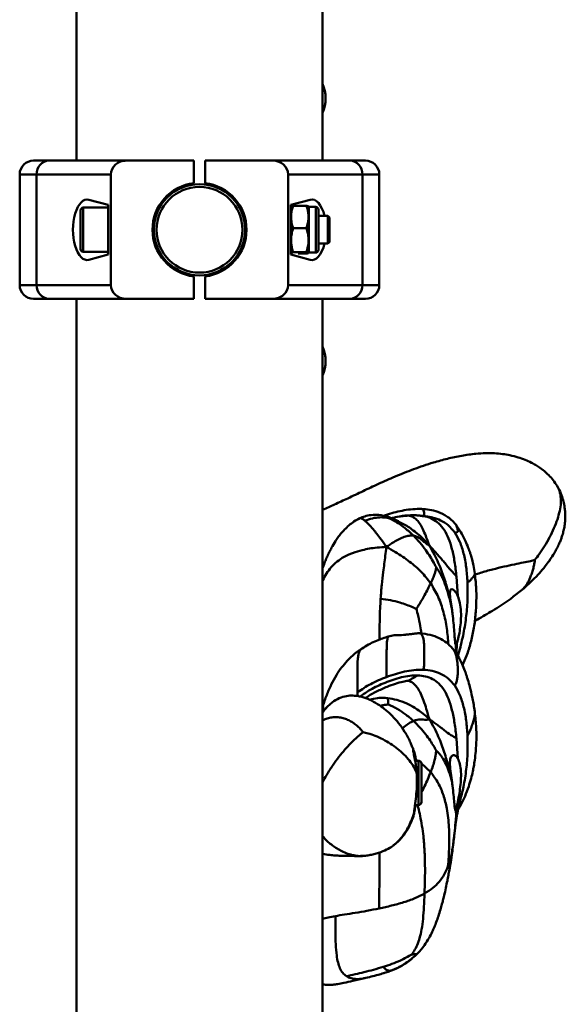
# Paper-space layout 'Лист1' of a CAD drawing. Units: millimetres. Extents: x -8708 to 13138, y -12648 to 4958.
# Drawn here: x 10440 to 10638, y 3297 to 3653 of the extents above; entities that cross this region are included whole.
import ezdxf

# ---------------------------------------------------------------- set-up
doc = ezdxf.new("R2010")
doc.units = ezdxf.units.MM

psp = doc.layouts.new('Лист1')

# ---------------------------------------------------------------- linework, layer by layer
at = {"color": 7, "linetype": 'Continuous', "lineweight": 50}
for p, q in [((10460.85, 4506.21), (10460.85, 3602.21)), ((10549.85, 3602.21), (10549.85, 4506.21)), ((10445.35, 3602.21), (10451, 3602.21)), ((10451, 3602.21), (10478.87, 3602.21)), ((10503.35, 3602.21), (10478.87, 3602.21)), ((10503.35, 3594.1), (10503.35, 3602.21)), ((10507.35, 3594.1), (10507.35, 3602.21)), ((10531.83, 3602.21), (10507.35, 3602.21)), ((10531.83, 3602.21), (10559.7, 3602.21)), ((10559.7, 3602.21), (10565.35, 3602.21)), ((10440.35, 3597.21), (10440.35, 3557.21)), ((10446.48, 3557.21), (10446.48, 3597.21)), ((10473.35, 3597.21), (10446.48, 3597.21)), ((10473.35, 3557.21), (10473.35, 3597.21)), ((10537.35, 3557.21), (10537.35, 3597.21)), ((10564.23, 3597.21), (10537.35, 3597.21)), ((10564.23, 3557.21), (10564.23, 3597.21)), ((10570.35, 3557.21), (10570.35, 3597.21)), ((10472.35, 3585.21), (10463.35, 3585.21)), ((10472.35, 3586.21), (10465.4, 3588.08)), ((10472.35, 3568.21), (10472.35, 3586.21)), ((10545.31, 3588.08), (10538.35, 3586.21)), ((10538.35, 3586.21), (10538.35, 3568.21)), ((10538.45, 3585.63), (10538.35, 3585.46)), ((10544.02, 3585.87), (10539.19, 3585.87)), ((10544.85, 3585.46), (10544.76, 3585.63)), ((10547.35, 3585.46), (10544.85, 3585.46)), ((10544.85, 3585.46), (10544.85, 3568.96)), ((10462.35, 3570.21), (10462.35, 3584.21)), ((10489.63, 3582.21), (10489.11, 3582.21)), ((10521.6, 3582.21), (10521.08, 3582.21)), ((10548.35, 3584.46), (10548.35, 3569.96)), ((10551.8, 3582.21), (10548.35, 3582.21)), ((10552.35, 3581.66), (10551.8, 3582.21)), ((10551.8, 3572.21), (10551.8, 3582.21)), ((10552.35, 3572.77), (10552.35, 3581.66)), ((10544.02, 3577.75), (10539.19, 3577.75)), ((10489.11, 3572.21), (10489.63, 3572.21)), ((10521.08, 3572.21), (10521.6, 3572.21)), ((10548.35, 3572.21), (10551.8, 3572.21)), ((10551.8, 3572.21), (10552.35, 3572.77)), ((10463.35, 3569.21), (10472.35, 3569.21)), ((10465.4, 3566.35), (10472.35, 3568.21)), ((10538.35, 3568.96), (10538.45, 3568.8)), ((10538.35, 3568.21), (10545.31, 3566.35)), ((10544.02, 3569.09), (10539.19, 3569.09)), ((10544.02, 3568.56), (10540.96, 3568.56)), ((10544.76, 3568.8), (10544.85, 3568.96)), ((10544.85, 3568.96), (10547.35, 3568.96)), ((10503.35, 3552.21), (10503.35, 3560.33)), ((10507.35, 3552.21), (10507.35, 3560.33)), ((10446.48, 3557.21), (10473.35, 3557.21)), ((10537.35, 3557.21), (10564.23, 3557.21)), ((10451, 3552.21), (10445.35, 3552.21)), ((10478.87, 3552.21), (10451, 3552.21)), ((10460.85, 3552.21), (10460.85, 2648.21)), ((10503.35, 3552.21), (10478.87, 3552.21)), ((10531.83, 3552.21), (10507.35, 3552.21)), ((10559.7, 3552.21), (10531.83, 3552.21)), ((10549.85, 2648.21), (10549.85, 3552.21)), ((10565.35, 3552.21), (10559.7, 3552.21)), ((10563.29, 3472.84), (10563.19, 3472.79)), ((10573.32, 3474.24), (10571.91, 3473.72)), ((10574.98, 3472.98), (10574.72, 3472.92)), ((10577.21, 3471.76), (10577.42, 3471.65)), ((10583.38, 3473.98), (10583.23, 3473.97)), ((10584.3, 3473.91), (10585.89, 3473.68)), ((10598.74, 3444.68), (10598.25, 3451.86)), ((10604.82, 3452.97), (10604.84, 3452.9)), ((10618.59, 3444.48), (10622.11, 3447.14)), ((10596.66, 3439.65), (10595.81, 3443.62)), ((10551.19, 3404.35), (10549.85, 3402.67)), ((10549.88, 3404.87), (10549.9, 3404.93)), ((10604.75, 3403.72), (10604.75, 3403.65)), ((10598.74, 3385.98), (10598.25, 3393.31)), ((10584.54, 3385.21), (10583.3, 3385.21)), ((10585.54, 3384.21), (10585.54, 3370.21)), ((10596.66, 3377.41), (10595.81, 3380.51)), ((10583.27, 3369.21), (10584.54, 3369.21)), ((10582.72, 3365.22), (10582.73, 3365.27)), ((10597.78, 3361.81), (10597.86, 3362.39)), ((10564.16, 3350.79), (10564.3, 3350.8))]:
    psp.add_line(p, q, dxfattribs=at)
at = {"color": 8, "linetype": 'Continuous', "lineweight": 50}
for p, q in [((10446.48, 3597.21), (10440.35, 3597.21)), ((10570.35, 3597.21), (10564.23, 3597.21)), ((10463.35, 3585.21), (10463.35, 3569.21)), ((10547.35, 3568.96), (10547.35, 3585.46)), ((10440.35, 3557.21), (10446.48, 3557.21)), ((10564.23, 3557.21), (10570.35, 3557.21)), ((10583.29, 3473.97), (10583.39, 3473.96)), ((10573.59, 3430.09), (10574.7, 3430.36)), ((10598.72, 3423.16), (10599.23, 3424.71)), ((10584.24, 3385.21), (10583.59, 3385.66)), ((10584.54, 3369.21), (10584.54, 3385.21)), ((10588.92, 3381.06), (10585.52, 3384.31)), ((10574.05, 3309.08), (10574.98, 3309.44)), ((10574.98, 3309.44), (10576.67, 3310.18))]:
    psp.add_line(p, q, dxfattribs=at)
at = {"color": 7, "linetype": 'Continuous', "lineweight": 50}
for radius in [16.5, 15.5]:
    psp.add_circle((10505.35, 3577.21), radius, dxfattribs=at)
for centre, radius, start, end in [((10537.57, 3624.71), 13.36, 336.8062, 23.1938), ((10445.35, 3597.21), 5, 90, 180), ((10451.25, 3597.44), 4.78, 92.9696, 182.6896), ((10559.45, 3597.44), 4.78, 357.3104, 87.0304), ((10565.35, 3597.21), 5, 0, 90), ((10505.35, 3577.21), 17, 96.7563, 263.2437), ((10505.35, 3577.21), 17, 276.7563, 83.2437), ((10463.35, 3584.21), 1, 90, 180), ((10547.35, 3584.46), 1, 0, 90), ((10463.35, 3570.21), 1, 180, 270), ((10547.35, 3569.96), 1, 270, 360), ((10445.35, 3557.21), 5, 180, 270), ((10451.25, 3556.99), 4.78, 177.3104, 267.0304), ((10559.45, 3556.99), 4.78, 272.9696, 2.6896), ((10565.35, 3557.21), 5, 270, 0), ((10537.57, 3529.71), 13.36, 336.8062, 23.1938), ((10584.54, 3384.21), 1, 360, 90), ((10584.54, 3370.21), 1, 270, 0)]:
    psp.add_arc(centre, radius, start, end, dxfattribs=at)
for centre, major_axis, ratio, start_param, end_param in [((10478.87, 3597.21), (5.52, 0), 0.905804, 1.570796, 3.141593), ((10531.83, 3597.21), (5.52, 0), 0.905804, 0, 1.570796), ((10464.75, 3577.21), (0, 10.95), 0.471476, 6.157519, 9.550444), ((10545.95, 3577.21), (0, 10.95), 0.471476, 5.186625, 6.408851), ((10545.95, 3577.21), (0, 10.95), 0.471476, 3.015927, 4.238153), ((10478.87, 3557.21), (-5.52, 0), 0.905804, 0, 1.570796), ((10531.83, 3557.21), (-5.52, 0), 0.905804, 1.570796, 3.141593)]:
    psp.add_ellipse(centre, major_axis=major_axis, ratio=ratio, start_param=start_param, end_param=end_param, dxfattribs=at)
for points, knots in [([(10539.19, 3577.75), (10539.09, 3578.07), (10538.87, 3578.71), (10538.64, 3579.71), (10538.5, 3580.57), (10538.45, 3581.27), (10538.44, 3581.79), (10538.45, 3582.32), (10538.49, 3582.93), (10538.59, 3583.61), (10538.74, 3584.37), (10538.94, 3585.12), (10539.11, 3585.62), (10539.19, 3585.87)], [0, 0, 0, 0, 0.119405, 0.244421, 0.370045, 0.433964, 0.497999, 0.562391, 0.626903, 0.719548, 0.812485, 0.906151, 1, 1, 1, 1]), ([(10539.19, 3585.87), (10539.08, 3585.85), (10538.87, 3585.81), (10538.62, 3585.73), (10538.47, 3585.68), (10538.46, 3585.64), (10538.46, 3585.63)], [0, 0, 0, 0, 0.291541, 0.511867, 0.881907, 1, 1, 1, 1]), ([(10544.02, 3585.87), (10544.1, 3585.62), (10544.26, 3585.13), (10544.46, 3584.38), (10544.62, 3583.62), (10544.71, 3582.94), (10544.76, 3582.34), (10544.77, 3581.83), (10544.76, 3581.31), (10544.72, 3580.79), (10544.66, 3580.27), (10544.53, 3579.57), (10544.34, 3578.72), (10544.12, 3578.07), (10544.02, 3577.75)], [0, 0, 0, 0, 0.0927716, 0.1857029, 0.2792554, 0.3730885, 0.4354184, 0.4978557, 0.5606243, 0.6235045, 0.6875503, 0.7516979, 0.8805977, 1, 1, 1, 1]), ([(10544.76, 3585.63), (10544.74, 3585.65), (10544.71, 3585.69), (10544.55, 3585.75), (10544.32, 3585.81), (10544.12, 3585.85), (10544.02, 3585.87)], [0, 0, 0, 0, 0.22703, 0.482062, 0.7406, 1, 1, 1, 1]), ([(10539.19, 3569.09), (10539.08, 3569.47), (10538.81, 3570.34), (10538.54, 3571.67), (10538.44, 3572.85), (10538.44, 3573.86), (10538.5, 3574.74), (10538.66, 3575.75), (10538.88, 3576.75), (10539.09, 3577.42), (10539.19, 3577.75)], [0, 0, 0, 0, 0.132032, 0.307308, 0.462996, 0.53499, 0.649878, 0.765397, 0.882503, 1, 1, 1, 1]), ([(10544.02, 3577.75), (10544.11, 3577.45), (10544.29, 3576.85), (10544.51, 3575.92), (10544.73, 3574.68), (10544.8, 3573.4), (10544.71, 3572.1), (10544.55, 3571.09), (10544.32, 3570.09), (10544.12, 3569.43), (10544.02, 3569.09)], [0, 0, 0, 0, 0.1062102, 0.2126694, 0.323041, 0.5349647, 0.6498588, 0.7653838, 0.8824968, 1, 1, 1, 1]), ([(10538.87, 3568.63), (10538.87, 3568.63), (10538.78, 3568.65), (10538.63, 3568.69), (10538.45, 3568.77), (10538.43, 3568.84), (10538.5, 3568.91), (10538.66, 3568.97), (10538.88, 3569.03), (10539.09, 3569.07), (10539.19, 3569.09)], [0, 0, 0, 0, 0.000542, 0.115437, 0.308404, 0.464551, 0.596842, 0.729859, 0.864705, 1, 1, 1, 1]), ([(10544.02, 3569.09), (10544.19, 3569.06), (10544.47, 3569), (10544.67, 3568.92), (10544.76, 3568.87), (10544.78, 3568.81), (10544.71, 3568.75), (10544.55, 3568.68), (10544.32, 3568.62), (10544.12, 3568.58), (10544.02, 3568.56)], [0, 0, 0, 0, 0.21259, 0.322954, 0.428716, 0.534995, 0.649882, 0.765399, 0.882505, 1, 1, 1, 1]), ([(10634.62, 3484.57), (10634.17, 3485.27), (10633.36, 3486.55), (10631.75, 3488.38), (10630.09, 3489.9), (10628.44, 3491.15), (10626.87, 3492.15), (10625.11, 3493.11), (10623.04, 3494.05), (10620.44, 3494.96), (10617.71, 3495.66), (10614.86, 3496.15), (10611.93, 3496.41), (10608.69, 3496.45), (10604.7, 3496.2), (10600.06, 3495.56), (10594.95, 3494.47), (10589.11, 3492.86), (10582.78, 3490.71), (10576.19, 3488.07), (10570.14, 3485.38), (10564.48, 3482.72), (10559.26, 3480.21), (10555.12, 3478.3), (10552.03, 3476.93), (10550.6, 3476.3), (10549.85, 3475.97)], [0, 0, 0, 0, 0.045051, 0.082231, 0.112976, 0.138549, 0.159965, 0.177907, 0.205693, 0.234089, 0.266321, 0.293177, 0.322501, 0.354566, 0.389698, 0.441029, 0.493757, 0.546728, 0.625009, 0.699701, 0.768612, 0.833479, 0.897223, 0.952017, 0.975052, 1, 1, 1, 1]), ([(10622.11, 3447.14), (10623.26, 3448.16), (10625.4, 3450.05), (10628.1, 3452.89), (10630.18, 3455.34), (10631.83, 3457.54), (10633.07, 3459.4), (10633.98, 3460.94), (10634.73, 3462.33), (10635.38, 3463.68), (10635.95, 3465.08), (10636.45, 3466.49), (10636.9, 3468.01), (10637.28, 3469.8), (10637.52, 3471.6), (10637.6, 3473.32), (10637.56, 3474.76), (10637.44, 3476.1), (10637.23, 3477.58), (10636.79, 3479.53), (10636.03, 3481.89), (10635.1, 3483.66), (10634.61, 3484.58)], [0, 0, 0, 0, 0.082194, 0.151847, 0.209618, 0.256266, 0.302417, 0.333995, 0.361383, 0.396887, 0.42615, 0.457301, 0.504293, 0.553177, 0.609186, 0.659061, 0.701211, 0.736139, 0.782451, 0.844028, 0.918057, 1, 1, 1, 1]), ([(10585.74, 3476.26), (10584.64, 3476.26), (10582.42, 3476.26), (10579.4, 3475.82), (10576.34, 3475.17), (10574.32, 3474.55), (10573.32, 3474.24)], [0, 0, 0, 0, 0.257428, 0.515524, 0.759434, 1, 1, 1, 1]), ([(10597.91, 3470.75), (10597.41, 3471.3), (10596.46, 3472.35), (10594.35, 3473.94), (10591.7, 3475.24), (10588.6, 3476.04), (10586.63, 3476.19), (10585.71, 3476.26)], [0, 0, 0, 0, 0.162601, 0.310178, 0.572849, 0.802241, 1, 1, 1, 1]), ([(10563.26, 3472.87), (10562.57, 3472.51), (10561.26, 3471.83), (10559.41, 3470.4), (10557.82, 3468.9), (10556.48, 3467.38), (10555.37, 3465.92), (10554.21, 3464.21), (10553.2, 3462.49), (10552.24, 3460.62), (10551.5, 3459.03), (10550.84, 3457.47), (10550.28, 3456.05), (10549.98, 3455.19), (10549.85, 3454.81)], [0, 0, 0, 0, 0.093207, 0.175805, 0.251583, 0.323459, 0.39285, 0.459397, 0.574567, 0.658201, 0.742517, 0.832578, 0.927249, 1, 1, 1, 1]), ([(10573.5, 3473.39), (10572.39, 3473.67), (10570.36, 3474.19), (10567.56, 3474.15), (10565.21, 3473.7), (10563.8, 3473.1), (10563.17, 3472.83)], [0, 0, 0, 0, 0.322998, 0.593613, 0.816907, 1, 1, 1, 1]), ([(10565.08, 3472.02), (10566.02, 3472.33), (10567.91, 3472.96), (10570.04, 3473.22), (10571.65, 3473.24), (10572.68, 3473.16), (10573.3, 3473.05), (10573.56, 3473)], [0, 0, 0, 0, 0.301903, 0.606984, 0.759568, 0.89942, 1, 1, 1, 1]), ([(10572.92, 3462.51), (10572.27, 3463.44), (10571.11, 3465.1), (10569.52, 3467.22), (10567.99, 3469.09), (10566.45, 3470.8), (10565.52, 3471.63), (10565.08, 3472.02)], [0, 0, 0, 0, 0.236383, 0.419649, 0.584972, 0.804397, 1, 1, 1, 1]), ([(10577.23, 3471.79), (10576.58, 3472.11), (10575.34, 3472.72), (10574.09, 3473.18), (10573.5, 3473.39)], [0, 0, 0, 0, 0.523371, 1, 1, 1, 1]), ([(10582.69, 3466.6), (10581.72, 3467.52), (10579.9, 3469.23), (10577.43, 3470.97), (10575.6, 3472.05), (10574.5, 3472.61), (10573.83, 3472.89), (10573.56, 3473)], [0, 0, 0, 0, 0.35818, 0.668827, 0.806574, 0.922853, 1, 1, 1, 1]), ([(10581.33, 3473.9), (10580.57, 3473.9), (10579.2, 3473.9), (10578.03, 3473.61), (10577.5, 3473.48)], [0, 0, 0, 0, 0.548886, 1, 1, 1, 1]), ([(10580.84, 3473.83), (10581.13, 3473.88), (10581.8, 3473.98), (10582.67, 3474.01), (10583.12, 3473.98), (10583.29, 3473.97)], [0, 0, 0, 0, 0.3169314, 0.7444074, 1, 1, 1, 1]), ([(10588.45, 3463.01), (10588.09, 3463.99), (10587.45, 3465.74), (10586.44, 3468.29), (10585.43, 3470.32), (10584.33, 3471.91), (10583.14, 3473.01), (10581.96, 3473.64), (10581.16, 3473.78), (10580.84, 3473.83)], [0, 0, 0, 0, 0.240714, 0.430739, 0.592622, 0.728526, 0.84498, 0.937283, 1, 1, 1, 1]), ([(10585.93, 3473.74), (10585.5, 3473.79), (10584.65, 3473.9), (10583.8, 3473.95), (10583.38, 3473.98)], [0, 0, 0, 0, 0.5048877, 1, 1, 1, 1]), ([(10589.66, 3473.11), (10588.85, 3473.29), (10587.46, 3473.6), (10585.65, 3473.78), (10584.9, 3473.86)], [0, 0, 0, 0, 0.586927, 1, 1, 1, 1]), ([(10602.23, 3449.77), (10602.11, 3451.59), (10601.89, 3455.08), (10600.96, 3459.96), (10599.68, 3464.24), (10598.25, 3466.65), (10597.59, 3467.77)], [0, 0, 0, 0, 0.291041, 0.556158, 0.792666, 1, 1, 1, 1]), ([(10604.86, 3452.89), (10604.71, 3453.85), (10604.43, 3455.58), (10603.92, 3457.81), (10603.46, 3459.47), (10603.05, 3460.74), (10602.69, 3461.78), (10602.1, 3463.32), (10601.16, 3465.41), (10599.81, 3468.11), (10598.58, 3469.82), (10597.91, 3470.75)], [0, 0, 0, 0, 0.116747, 0.210056, 0.28141, 0.332496, 0.381182, 0.439062, 0.584784, 0.773375, 1, 1, 1, 1]), ([(10572.92, 3462.51), (10573.82, 3463.12), (10575.44, 3464.23), (10577.56, 3465.4), (10579.41, 3466.19), (10581.14, 3466.67), (10582.18, 3466.62), (10582.69, 3466.6)], [0, 0, 0, 0, 0.237189, 0.428911, 0.608048, 0.808161, 1, 1, 1, 1]), ([(10590.88, 3455.17), (10590.6, 3455.72), (10589.93, 3457.03), (10588.68, 3459.1), (10587.02, 3461.55), (10585.04, 3464.11), (10583.47, 3465.77), (10582.69, 3466.6)], [0, 0, 0, 0, 0.130212, 0.3135103, 0.51421, 0.7591815, 1, 1, 1, 1]), ([(10588.45, 3463.01), (10588.05, 3463.25), (10587.31, 3463.68), (10586.28, 3464.64), (10585.24, 3465.5), (10584.09, 3466.26), (10583.16, 3466.49), (10582.69, 3466.6)], [0, 0, 0, 0, 0.228617, 0.417001, 0.595154, 0.798147, 1, 1, 1, 1]), ([(10570.82, 3443.81), (10570.89, 3444.67), (10571, 3446.34), (10571.31, 3449.61), (10571.71, 3453.03), (10572.16, 3456.47), (10572.55, 3459.51), (10572.79, 3461.45), (10572.92, 3462.51)], [0, 0, 0, 0, 0.123838, 0.24276, 0.474961, 0.63425, 0.800669, 1, 1, 1, 1]), ([(10588.92, 3449.37), (10587.83, 3450.78), (10585.65, 3453.6), (10582.06, 3456.68), (10578.85, 3459), (10576.06, 3460.77), (10574.01, 3461.91), (10572.92, 3462.51)], [0, 0, 0, 0, 0.2717759, 0.5419459, 0.6859829, 0.83239, 1, 1, 1, 1]), ([(10595.81, 3443.62), (10595.44, 3445.26), (10594.69, 3448.67), (10593.2, 3453.1), (10591.69, 3456.81), (10590.26, 3459.89), (10589.08, 3461.92), (10588.45, 3463.01)], [0, 0, 0, 0, 0.2486613, 0.5178541, 0.6671804, 0.8215621, 1, 1, 1, 1]), ([(10598.25, 3451.86), (10597.6, 3452.57), (10596.19, 3454.1), (10594.28, 3456.42), (10592.66, 3458.33), (10591.43, 3459.74), (10590.03, 3461.32), (10589, 3462.42), (10588.45, 3463.01)], [0, 0, 0, 0, 0.227201, 0.486894, 0.599496, 0.717125, 0.847393, 1, 1, 1, 1]), ([(10590.88, 3455.17), (10590.87, 3454.99), (10590.84, 3454.54), (10590.66, 3453.73), (10590.31, 3452.6), (10589.76, 3451.18), (10589.2, 3449.98), (10588.92, 3449.37)], [0, 0, 0, 0, 0.118437, 0.2901004, 0.4851411, 0.7355653, 1, 1, 1, 1]), ([(10595.81, 3443.62), (10595.45, 3444.94), (10594.77, 3447.47), (10593.67, 3450.29), (10592.74, 3452.23), (10592.07, 3453.44), (10591.45, 3454.4), (10591.05, 3454.95), (10590.88, 3455.17)], [0, 0, 0, 0, 0.309314, 0.588886, 0.714829, 0.829966, 0.92937, 1, 1, 1, 1]), ([(10599.23, 3424.71), (10599.78, 3426.87), (10600.88, 3431.14), (10601.82, 3437.56), (10602.34, 3443.76), (10602.26, 3447.8), (10602.23, 3449.77)], [0, 0, 0, 0, 0.262989, 0.519219, 0.765989, 1, 1, 1, 1]), ([(10600.44, 3419.76), (10600.95, 3420.89), (10602.1, 3423.47), (10603.42, 3427.82), (10604.5, 3432.7), (10605.18, 3437.77), (10605.48, 3442.91), (10605.42, 3448), (10605.04, 3451.33), (10604.85, 3452.97)], [0, 0, 0, 0, 0.114106, 0.258391, 0.405282, 0.554833, 0.705454, 0.854723, 1, 1, 1, 1]), ([(10583.76, 3440.11), (10584.03, 3440.55), (10584.69, 3441.6), (10585.69, 3443.27), (10586.8, 3445.26), (10587.93, 3447.35), (10588.59, 3448.69), (10588.92, 3449.37)], [0, 0, 0, 0, 0.129117, 0.309684, 0.507931, 0.752974, 1, 1, 1, 1]), ([(10596.66, 3439.65), (10596.5, 3440.71), (10596.19, 3442.85), (10595.81, 3445.32), (10595.88, 3446.86), (10596.47, 3447.37), (10597.41, 3446.92), (10598.23, 3445.83), (10598.65, 3444.89), (10598.74, 3444.68)], [0, 0, 0, 0, 0.162763, 0.325648, 0.483604, 0.630184, 0.781801, 0.950771, 1, 1, 1, 1]), ([(10583.76, 3440.11), (10583.3, 3440.33), (10582.18, 3440.86), (10580.18, 3441.65), (10577.55, 3442.51), (10574.45, 3443.31), (10572.03, 3443.64), (10570.82, 3443.81)], [0, 0, 0, 0, 0.128739, 0.309681, 0.508632, 0.753954, 1, 1, 1, 1]), ([(10598.74, 3444.68), (10599.02, 3443.89), (10599.57, 3442.31), (10599.92, 3439.15), (10599.87, 3435.88), (10599.53, 3432.75), (10599.1, 3430.45), (10598.74, 3428.92), (10598.56, 3428.34), (10598.47, 3428.06)], [0, 0, 0, 0, 0.164411, 0.329165, 0.487073, 0.645259, 0.809832, 0.904918, 1, 1, 1, 1]), ([(10618.67, 3444.37), (10618.66, 3444.36), (10618.2, 3444.01), (10616.76, 3442.99), (10614.33, 3441.35), (10610.53, 3439), (10607.29, 3437.12), (10605.16, 3435.89), (10604.83, 3435.7)], [0, 0, 0, 0, 0.003996, 0.127725, 0.339481, 0.556482, 0.931981, 1, 1, 1, 1]), ([(10598.03, 3427.21), (10597.96, 3427.32), (10597.82, 3427.54), (10597.63, 3429.27), (10597.42, 3431.82), (10597.18, 3434.99), (10596.91, 3437.71), (10596.71, 3439.23), (10596.66, 3439.65)], [0, 0, 0, 0, 0.185616, 0.371228, 0.556847, 0.742531, 0.928279, 1, 1, 1, 1]), ([(10572.6, 3429.81), (10571.89, 3429.57), (10570.4, 3429.08), (10568.12, 3428.1), (10565.79, 3426.9), (10564.37, 3425.93), (10563.64, 3425.43)], [0, 0, 0, 0, 0.222964, 0.469127, 0.729084, 1, 1, 1, 1]), ([(10572.6, 3429.8), (10572.68, 3429.83), (10573.01, 3429.94), (10573.34, 3430.03), (10573.59, 3430.09)], [0, 0, 0, 0, 0.251509, 1, 1, 1, 1]), ([(10572.91, 3415.48), (10572.95, 3415.96), (10573.02, 3416.91), (10572.99, 3418.3), (10573, 3419.9), (10573, 3421.74), (10573, 3423.66), (10573, 3425.21), (10573.03, 3426.77), (10573.11, 3428.16), (10573.26, 3429.22), (10573.43, 3429.89), (10573.54, 3430.03), (10573.59, 3430.09)], [0, 0, 0, 0, 0.1436484, 0.2875211, 0.4317734, 0.5777164, 0.644586, 0.7121368, 0.7788808, 0.8432583, 0.9037792, 0.9585504, 1, 1, 1, 1]), ([(10574.65, 3430.37), (10574.32, 3430.29), (10573.85, 3430.17), (10573.32, 3430.02), (10573.16, 3429.97)], [0, 0, 0, 0, 0.6996053, 1, 1, 1, 1]), ([(10585.02, 3431.32), (10584.54, 3431.3), (10583.65, 3431.26), (10582.04, 3431.04), (10580.48, 3430.84), (10579.02, 3430.69), (10577.74, 3430.63), (10576.64, 3430.62), (10575.7, 3430.6), (10575.01, 3430.45), (10574.65, 3430.37)], [0, 0, 0, 0, 0.1390561, 0.2589358, 0.3673964, 0.4725653, 0.583223, 0.7061495, 0.8449293, 1, 1, 1, 1]), ([(10596.84, 3425.83), (10596.14, 3426.56), (10594.71, 3428.03), (10591.91, 3429.69), (10588.66, 3430.88), (10586.27, 3431.17), (10585.02, 3431.32)], [0, 0, 0, 0, 0.230455, 0.466279, 0.720208, 1, 1, 1, 1]), ([(10564.07, 3425.81), (10563.53, 3425.44), (10562.35, 3424.63), (10560.55, 3423.12), (10558.6, 3421.22), (10556.57, 3418.82), (10554.62, 3415.91), (10552.85, 3412.55), (10551.23, 3408.82), (10550.35, 3406.25), (10549.89, 3404.92)], [0, 0, 0, 0, 0.063744, 0.138061, 0.225254, 0.329487, 0.45815, 0.616897, 0.801447, 1, 1, 1, 1]), ([(10604.75, 3403.71), (10604.5, 3405.25), (10604.03, 3408.03), (10603.18, 3411.57), (10602.49, 3414.05), (10601.88, 3415.99), (10601.23, 3417.88), (10600.25, 3420.3), (10598.88, 3423.13), (10597.55, 3424.9), (10596.84, 3425.83)], [0, 0, 0, 0, 0.1970929, 0.355256, 0.4692464, 0.5255861, 0.6093082, 0.7202898, 0.8527127, 1, 1, 1, 1]), ([(10598.47, 3428.06), (10598.33, 3427.69), (10598.16, 3427.25), (10598.05, 3427.22), (10598.03, 3427.21)], [0, 0, 0, 0, 0.812564, 1, 1, 1, 1]), ([(10586.23, 3418.1), (10585.1, 3418.09), (10582.82, 3418.06), (10578.32, 3417.29), (10575.07, 3416.2), (10572.91, 3415.48)], [0, 0, 0, 0, 0.2475169, 0.5003634, 1, 1, 1, 1]), ([(10597.59, 3412.4), (10596.85, 3413.31), (10595.44, 3415.05), (10592.58, 3416.8), (10589.48, 3417.85), (10587.32, 3418.01), (10586.23, 3418.1)], [0, 0, 0, 0, 0.262828, 0.508366, 0.751347, 1, 1, 1, 1]), ([(10572.91, 3415.48), (10570.98, 3414.7), (10567.31, 3413.23), (10564.02, 3411), (10562.45, 3409.94)], [0, 0, 0, 0, 0.5240856, 1, 1, 1, 1]), ([(10580.84, 3414.14), (10581.13, 3414.31), (10581.81, 3414.71), (10583.05, 3415.36), (10583.82, 3415.8), (10584.3, 3416.07)], [0, 0, 0, 0, 0.213385, 0.501199, 1, 1, 1, 1]), ([(10588.45, 3400.22), (10588.09, 3401.46), (10587.45, 3403.68), (10586.44, 3406.83), (10585.43, 3409.35), (10584.33, 3411.37), (10583.14, 3412.83), (10581.96, 3413.74), (10581.16, 3414.03), (10580.84, 3414.14)], [0, 0, 0, 0, 0.240714, 0.430739, 0.592622, 0.728526, 0.84498, 0.937283, 1, 1, 1, 1]), ([(10584.3, 3416.07), (10585.23, 3416), (10587.05, 3415.85), (10589.66, 3414.86), (10592, 3413.18), (10593.97, 3410.68), (10595.52, 3407.39), (10596.73, 3403.35), (10597.67, 3398.58), (10598.05, 3395.14), (10598.25, 3393.31)], [0, 0, 0, 0, 0.094293, 0.185722, 0.279839, 0.384047, 0.5057, 0.648433, 0.813229, 1, 1, 1, 1]), ([(10602.23, 3394.25), (10602.11, 3396.08), (10601.89, 3399.59), (10600.96, 3404.52), (10599.68, 3408.85), (10598.25, 3411.27), (10597.59, 3412.4)], [0, 0, 0, 0, 0.291041, 0.556158, 0.792666, 1, 1, 1, 1]), ([(10582.95, 3388.3), (10582.81, 3388.7), (10582.52, 3389.57), (10582.01, 3390.85), (10581.05, 3393.02), (10579.55, 3395.76), (10577.38, 3398.85), (10575.15, 3401.39), (10572.8, 3403.55), (10570.43, 3405.34), (10567.77, 3406.92), (10565.27, 3407.96), (10563.28, 3408.5), (10561.34, 3408.8), (10559.05, 3408.78), (10556.41, 3408.17), (10554.21, 3406.99), (10552.46, 3405.64), (10551.63, 3404.8), (10551.19, 3404.35)], [0, 0, 0, 0, 0.026929, 0.057836, 0.091732, 0.191233, 0.290377, 0.386464, 0.475975, 0.557893, 0.644918, 0.71765, 0.75586, 0.794866, 0.835885, 0.880857, 0.933757, 0.964938, 1, 1, 1, 1]), ([(10573.56, 3405.56), (10573.55, 3405.8), (10573.52, 3406.38), (10573.5, 3407.16), (10573.43, 3407.59), (10573.38, 3407.87)], [0, 0, 0, 0, 0.210319, 0.496528, 1, 1, 1, 1]), ([(10573.38, 3407.87), (10574.5, 3407.68), (10576.86, 3407.29), (10579.77, 3406.16), (10582.21, 3404.94), (10584.17, 3403.76), (10586.31, 3402.24), (10587.69, 3400.94), (10588.45, 3400.22)], [0, 0, 0, 0, 0.1988167, 0.4208638, 0.5431208, 0.6741162, 0.8191462, 1, 1, 1, 1]), ([(10551.21, 3404.34), (10550.95, 3404.07), (10550.45, 3403.55), (10550.04, 3402.98), (10549.85, 3402.71)], [0, 0, 0, 0, 0.529559, 1, 1, 1, 1]), ([(10582.69, 3399.6), (10581.72, 3400.46), (10579.9, 3402.05), (10577.43, 3403.67), (10575.6, 3404.67), (10574.5, 3405.19), (10573.83, 3405.45), (10573.56, 3405.56)], [0, 0, 0, 0, 0.35818, 0.668827, 0.806574, 0.922853, 1, 1, 1, 1]), ([(10598.85, 3367.61), (10598.91, 3367.7), (10599.09, 3368), (10600.02, 3369.61), (10601.31, 3372.23), (10602.62, 3375.66), (10603.53, 3378.67), (10604.11, 3381.12), (10604.54, 3383.33), (10604.92, 3385.75), (10605.27, 3388.97), (10605.48, 3393.13), (10605.41, 3398.16), (10604.99, 3401.75), (10604.76, 3403.68)], [0, 0, 0, 0, 0.008401, 0.02946, 0.145778, 0.247159, 0.331152, 0.404078, 0.452369, 0.514355, 0.600421, 0.710773, 0.844756, 1, 1, 1, 1]), ([(10588.45, 3400.22), (10588.05, 3400.13), (10587.31, 3399.97), (10586.28, 3400.1), (10585.24, 3400.15), (10584.09, 3400.1), (10583.16, 3399.77), (10582.69, 3399.6)], [0, 0, 0, 0, 0.228617, 0.417001, 0.595154, 0.798147, 1, 1, 1, 1]), ([(10595.81, 3380.51), (10595.44, 3382.23), (10594.69, 3385.8), (10593.2, 3390.29), (10591.69, 3394.04), (10590.26, 3397.12), (10589.08, 3399.14), (10588.45, 3400.22)], [0, 0, 0, 0, 0.248661, 0.517854, 0.66718, 0.821562, 1, 1, 1, 1]), ([(10598.25, 3393.31), (10597.6, 3393.68), (10596.19, 3394.47), (10594.28, 3395.94), (10592.66, 3397.17), (10591.43, 3398.09), (10590.03, 3399.12), (10589, 3399.83), (10588.45, 3400.22)], [0, 0, 0, 0, 0.227201, 0.486894, 0.599496, 0.717125, 0.847393, 1, 1, 1, 1]), ([(10590.88, 3388.94), (10590.6, 3389.45), (10589.93, 3390.67), (10588.68, 3392.61), (10587.02, 3394.89), (10585.04, 3397.28), (10583.47, 3398.83), (10582.69, 3399.6)], [0, 0, 0, 0, 0.130212, 0.31351, 0.51421, 0.759181, 1, 1, 1, 1]), ([(10564.45, 3395.54), (10565.08, 3395.4), (10566.62, 3395.06), (10569.08, 3394.19), (10571.82, 3392.93), (10574.54, 3391.33), (10577.1, 3389.47), (10579.44, 3387.39), (10581.35, 3385.2), (10582.87, 3382.98), (10583.51, 3381.62), (10583.84, 3380.93)], [0, 0, 0, 0, 0.051075, 0.12485, 0.213357, 0.314881, 0.428417, 0.552969, 0.697314, 0.848389, 1, 1, 1, 1]), ([(10582.57, 3389.18), (10582.56, 3389.19), (10582.51, 3389.22), (10582.56, 3388.83), (10582.84, 3387.59), (10583.31, 3385.35), (10583.66, 3383.04), (10583.78, 3381.64), (10583.84, 3380.93)], [0, 0, 0, 0, 0.050398, 0.18528, 0.440999, 0.702318, 0.848527, 1, 1, 1, 1]), ([(10583.66, 3385.21), (10583.64, 3385.4), (10583.45, 3386.62), (10583.1, 3387.85), (10582.77, 3388.84), (10582.67, 3389.05), (10582.61, 3389.15)], [0, 0, 0, 0, 0.081238, 0.536429, 0.76474, 1, 1, 1, 1]), ([(10590.88, 3388.94), (10590.87, 3388.66), (10590.84, 3387.99), (10590.66, 3386.82), (10590.31, 3385.25), (10589.76, 3383.34), (10589.2, 3381.84), (10588.92, 3381.06)], [0, 0, 0, 0, 0.118437, 0.2901, 0.485141, 0.735565, 1, 1, 1, 1]), ([(10595.81, 3380.51), (10595.45, 3381.52), (10594.77, 3383.46), (10593.67, 3385.54), (10592.74, 3386.92), (10592.07, 3387.76), (10591.45, 3388.43), (10591.05, 3388.79), (10590.88, 3388.94)], [0, 0, 0, 0, 0.309314, 0.588886, 0.714829, 0.829966, 0.92937, 1, 1, 1, 1]), ([(10596.66, 3377.41), (10596.5, 3378.53), (10596.19, 3380.78), (10595.81, 3383.73), (10595.88, 3385.89), (10596.47, 3387.09), (10597.41, 3387.35), (10598.23, 3386.79), (10598.65, 3386.13), (10598.74, 3385.98)], [0, 0, 0, 0, 0.162763, 0.325648, 0.483604, 0.630184, 0.781801, 0.950771, 1, 1, 1, 1]), ([(10598.74, 3385.98), (10599.02, 3385.38), (10599.57, 3384.17), (10599.92, 3381.34), (10599.87, 3378.18), (10599.53, 3374.92), (10599.1, 3372.31), (10598.74, 3370.41), (10598.56, 3369.6), (10598.47, 3369.19)], [0, 0, 0, 0, 0.164411, 0.329165, 0.487073, 0.645259, 0.809832, 0.904918, 1, 1, 1, 1]), ([(10583.84, 3380.93), (10583.89, 3379.64), (10584, 3377.07), (10583.75, 3373.1), (10583.41, 3370.19), (10583.14, 3368.24), (10582.96, 3367.01), (10582.83, 3366.08), (10582.74, 3365.41), (10582.73, 3365.29), (10582.72, 3365.22)], [0, 0, 0, 0, 0.176309, 0.352559, 0.530805, 0.620957, 0.713722, 0.803796, 0.896553, 1, 1, 1, 1]), ([(10595.17, 3346.97), (10595.35, 3349.38), (10595.73, 3354.29), (10595.63, 3361.2), (10594.97, 3367.38), (10593.65, 3372.68), (10591.86, 3377.14), (10589.88, 3379.78), (10588.92, 3381.06)], [0, 0, 0, 0, 0.191166, 0.38838, 0.582197, 0.727713, 0.866707, 1, 1, 1, 1]), ([(10597.89, 3367.34), (10597.87, 3367.31), (10597.77, 3367.16), (10597.63, 3368.08), (10597.42, 3370), (10597.18, 3372.82), (10596.91, 3375.43), (10596.71, 3376.98), (10596.66, 3377.41)], [0, 0, 0, 0, 0.069379, 0.281482, 0.493595, 0.705782, 0.918042, 1, 1, 1, 1]), ([(10582.81, 3365.61), (10582.82, 3365.65), (10582.86, 3365.84), (10583.08, 3367.08), (10583.3, 3368.65), (10583.38, 3369.21)], [0, 0, 0, 0, 0.154086, 0.692498, 1, 1, 1, 1]), ([(10598.47, 3369.19), (10598.33, 3368.6), (10598.16, 3367.87), (10598.05, 3367.53), (10598.03, 3367.47)], [0, 0, 0, 0, 0.812564, 1, 1, 1, 1]), ([(10598.05, 3363.86), (10598.14, 3364.77), (10598.3, 3366.54), (10598.42, 3368.32), (10598.47, 3369.19)], [0, 0, 0, 0, 0.51214, 1, 1, 1, 1]), ([(10598.42, 3365.51), (10598.62, 3366.52), (10599, 3368.42), (10599.41, 3370.04), (10599.6, 3370.81)], [0, 0, 0, 0, 0.526971, 1, 1, 1, 1]), ([(10582.72, 3365.22), (10582.22, 3363.92), (10581.23, 3361.39), (10579.12, 3358.07), (10577.11, 3355.8), (10575.74, 3354.87), (10575.36, 3354.61)], [0, 0, 0, 0, 0.315042, 0.614289, 0.893, 1, 1, 1, 1]), ([(10575.5, 3354.62), (10576.1, 3355.12), (10577.25, 3356.07), (10578.78, 3357.93), (10580.12, 3359.94), (10581.35, 3362.23), (10582.29, 3364.25), (10582.7, 3365.58), (10582.85, 3366.05)], [0, 0, 0, 0, 0.202525, 0.384735, 0.549307, 0.703964, 0.895108, 1, 1, 1, 1]), ([(10597.9, 3362.37), (10597.94, 3362.68), (10598.01, 3363.28), (10598.17, 3364.2), (10598.32, 3365), (10598.42, 3365.51)], [0, 0, 0, 0, 0.267722, 0.530764, 1, 1, 1, 1]), ([(10598.05, 3363.86), (10598.07, 3364.49), (10598.11, 3365.69), (10598.06, 3366.9), (10598.03, 3367.47)], [0, 0, 0, 0, 0.521044, 1, 1, 1, 1]), ([(10584.21, 3315.56), (10585.05, 3316.51), (10586.62, 3318.29), (10588.26, 3320.97), (10589.41, 3323.2), (10590.26, 3325.1), (10591.01, 3327.01), (10591.75, 3329.11), (10592.42, 3331.28), (10592.95, 3333.16), (10593.38, 3334.82), (10593.86, 3336.78), (10594.4, 3339.16), (10594.91, 3341.61), (10595.33, 3343.81), (10595.73, 3346.06), (10596.19, 3348.78), (10596.63, 3351.77), (10597.05, 3354.94), (10597.42, 3358.3), (10597.69, 3360.66), (10597.85, 3361.97)], [0, 0, 0, 0, 0.0764456, 0.1419072, 0.1932293, 0.234497, 0.2727821, 0.3205648, 0.3727294, 0.4134447, 0.4426366, 0.4797107, 0.5387181, 0.5935011, 0.6342831, 0.6761056, 0.730811, 0.7988753, 0.8531423, 0.9181273, 1, 1, 1, 1]), ([(10598.05, 3363.86), (10597.9, 3362.52), (10597.64, 3360.14), (10597.29, 3356.82), (10596.86, 3353.62), (10596.28, 3350.32), (10595.53, 3348.05), (10595.17, 3346.97)], [0, 0, 0, 0, 0.236173, 0.417258, 0.580605, 0.799703, 1, 1, 1, 1]), ([(10564.19, 3350.76), (10564.69, 3350.8), (10565.59, 3350.87), (10567.47, 3351.2), (10569.23, 3351.65), (10571.34, 3352.33), (10573.69, 3353.38), (10574.91, 3354.22), (10575.5, 3354.62)], [0, 0, 0, 0, 0.169902, 0.312463, 0.443668, 0.567237, 0.793079, 1, 1, 1, 1]), ([(10549.85, 3351.5), (10550.7, 3351.37), (10552.14, 3351.16), (10554.03, 3351), (10555.34, 3350.9), (10556.24, 3350.85), (10557.06, 3350.83), (10557.64, 3350.83), (10558.09, 3350.85), (10558.51, 3350.85), (10558.96, 3350.85), (10559.63, 3350.84), (10560.52, 3350.8), (10561.61, 3350.75), (10562.81, 3350.71), (10563.8, 3350.75), (10564.31, 3350.77)], [0, 0, 0, 0, 0.165422, 0.282165, 0.335894, 0.387799, 0.440612, 0.496712, 0.524187, 0.54838, 0.572488, 0.59959, 0.669431, 0.763185, 0.87676, 1, 1, 1, 1]), ([(10595.17, 3346.97), (10594.74, 3345.97), (10593.9, 3344.01), (10592.02, 3341.38), (10589.65, 3339.03), (10587.71, 3337.81), (10586.7, 3337.19)], [0, 0, 0, 0, 0.245591, 0.487037, 0.734617, 1, 1, 1, 1]), ([(10586.7, 3337.19), (10585.54, 3336.6), (10583.11, 3335.37), (10579.09, 3333.99), (10574.8, 3332.79), (10571.82, 3332.14), (10570.33, 3331.81)], [0, 0, 0, 0, 0.230541, 0.478977, 0.738129, 1, 1, 1, 1]), ([(10582.11, 3315.2), (10582.4, 3315.62), (10583.15, 3316.69), (10584.1, 3318.69), (10585.02, 3321.3), (10585.73, 3324.51), (10586.21, 3328.28), (10586.52, 3332.61), (10586.64, 3335.6), (10586.7, 3337.19)], [0, 0, 0, 0, 0.058309, 0.148179, 0.262486, 0.400847, 0.572347, 0.771869, 1, 1, 1, 1]), ([(10570.33, 3331.81), (10568.85, 3331.52), (10565.98, 3330.95), (10561.79, 3330.24), (10557.98, 3329.65), (10555.57, 3329.24), (10554.46, 3329.06)], [0, 0, 0, 0, 0.284393, 0.552366, 0.794143, 1, 1, 1, 1]), ([(10554.46, 3329.06), (10554.46, 3327.24), (10554.46, 3323.85), (10554.55, 3319.06), (10554.84, 3315.25), (10555.34, 3312.35), (10556.04, 3310.22), (10556.98, 3308.49), (10557.97, 3307.69), (10558.44, 3307.31)], [0, 0, 0, 0, 0.23899, 0.445305, 0.621115, 0.734505, 0.833732, 0.92107, 1, 1, 1, 1]), ([(10571.75, 3310.65), (10573.86, 3311.35), (10577.45, 3312.55), (10580.75, 3314.43), (10582.11, 3315.2)], [0, 0, 0, 0, 0.588239, 1, 1, 1, 1]), ([(10576.58, 3310.12), (10577.92, 3310.83), (10580.75, 3312.33), (10583.01, 3314.44), (10584.19, 3315.54)], [0, 0, 0, 0, 0.474814, 1, 1, 1, 1]), ([(10576.67, 3310.18), (10576.81, 3310.24), (10577.92, 3310.72), (10579.74, 3311.9), (10581.47, 3313.13), (10582.21, 3313.85), (10582.28, 3313.92)], [0, 0, 0, 0, 0.066256, 0.536793, 0.952854, 1, 1, 1, 1]), ([(10558.44, 3307.31), (10560.57, 3307.77), (10565.04, 3308.73), (10569.44, 3309.99), (10571.75, 3310.65)], [0, 0, 0, 0, 0.475762, 1, 1, 1, 1]), ([(10564.82, 3306.58), (10566.53, 3306.96), (10568.88, 3307.47), (10571.18, 3308.19), (10571.81, 3308.39)], [0, 0, 0, 0, 0.727525, 1, 1, 1, 1]), ([(10571.75, 3310.65), (10572.03, 3310.32), (10572.54, 3309.73), (10573.53, 3309.33), (10574.36, 3309.28), (10574.81, 3309.39), (10574.98, 3309.44)], [0, 0, 0, 0, 0.3725489, 0.6795312, 0.8717863, 1, 1, 1, 1]), ([(10571.81, 3308.39), (10571.96, 3308.43), (10572.67, 3308.61), (10573.42, 3308.84), (10574, 3309.06), (10574.05, 3309.08)], [0, 0, 0, 0, 0.203045, 0.930258, 1, 1, 1, 1]), ([(10574.07, 3309.09), (10574.52, 3309.25), (10575.36, 3309.57), (10576.19, 3309.94), (10576.58, 3310.12)], [0, 0, 0, 0, 0.521468, 1, 1, 1, 1]), ([(10549.85, 3304.42), (10550.19, 3304.34), (10550.94, 3304.16), (10551.94, 3304.16), (10552.74, 3304.19), (10553.28, 3304.22), (10554.12, 3304.3), (10555.55, 3304.49), (10557.86, 3304.93), (10561.12, 3305.69), (10563.64, 3306.29), (10565.06, 3306.64)], [0, 0, 0, 0, 0.069216, 0.156182, 0.197444, 0.229864, 0.268399, 0.358616, 0.505137, 0.718731, 1, 1, 1, 1])]:
    psp.add_open_spline(points, degree=3, knots=knots, dxfattribs=at)
at = {"color": 8, "linetype": 'Continuous', "lineweight": 50}
for points, knots in [([(10634.58, 3484.51), (10634.71, 3484.32), (10635.3, 3483.51), (10635.9, 3481.41), (10636.07, 3478.5), (10635.6, 3475.44), (10634.73, 3472.35), (10633.48, 3469.15), (10631.89, 3465.91), (10630.08, 3462.8), (10628.29, 3460.08), (10627.11, 3458.51), (10626.6, 3457.83)], [0, 0, 0, 0, 0.026869, 0.116851, 0.212396, 0.303982, 0.407436, 0.521502, 0.644111, 0.776596, 0.903424, 1, 1, 1, 1]), ([(10586.59, 3473.67), (10586.58, 3473.85), (10586.57, 3474.21), (10586.53, 3475.01), (10586.37, 3475.72), (10586.13, 3476.22), (10585.82, 3476.2), (10585.71, 3476.19)], [0, 0, 0, 0, 0.211973, 0.431695, 0.654398, 0.878366, 1, 1, 1, 1]), ([(10565.08, 3472.02), (10564.74, 3472.28), (10564.06, 3472.79), (10563.52, 3472.96), (10563.34, 3472.86), (10563.29, 3472.84)], [0, 0, 0, 0, 0.432734, 0.853639, 1, 1, 1, 1]), ([(10573.07, 3473.48), (10573.09, 3473.62), (10573.13, 3473.96), (10573.24, 3474.25), (10573.35, 3474.21), (10573.38, 3474.2)], [0, 0, 0, 0, 0.2987344, 0.7416379, 1, 1, 1, 1]), ([(10573.56, 3473), (10573.55, 3473.1), (10573.53, 3473.35), (10573.51, 3473.38), (10573.5, 3473.39)], [0, 0, 0, 0, 0.42358, 1, 1, 1, 1]), ([(10574.74, 3472.91), (10575.22, 3473.04), (10576.58, 3473.4), (10578.63, 3473.72), (10580.19, 3473.8), (10580.84, 3473.83)], [0, 0, 0, 0, 0.238884, 0.684438, 1, 1, 1, 1]), ([(10577.42, 3471.65), (10578.38, 3471.17), (10580.01, 3470.36), (10582.21, 3468.86), (10584.17, 3467.34), (10586.31, 3465.44), (10587.69, 3463.88), (10588.45, 3463.01)], [0, 0, 0, 0, 0.234812, 0.396345, 0.569424, 0.761046, 1, 1, 1, 1]), ([(10585.89, 3473.68), (10586.28, 3473.63), (10587.56, 3473.48), (10589.66, 3472.64), (10592, 3471.02), (10593.97, 3468.62), (10595.52, 3465.47), (10596.73, 3461.59), (10597.67, 3456.98), (10598.05, 3453.64), (10598.25, 3451.86)], [0, 0, 0, 0, 0.04218, 0.138869, 0.238402, 0.348606, 0.477259, 0.628204, 0.802482, 1, 1, 1, 1]), ([(10597.59, 3467.77), (10596.85, 3468.67), (10595.43, 3470.41), (10592.64, 3472.2), (10590.63, 3472.8), (10589.66, 3473.09)], [0, 0, 0, 0, 0.35641, 0.689375, 1, 1, 1, 1]), ([(10597.59, 3467.77), (10597.84, 3467.77), (10598.34, 3467.77), (10598.51, 3467.92), (10598.72, 3467.95), (10598.8, 3468.19), (10598.7, 3468.71), (10598.53, 3469.43), (10598.3, 3470.11), (10598.07, 3470.64), (10597.81, 3470.85), (10597.77, 3470.88)], [0, 0, 0, 0, 0.148504, 0.288779, 0.425214, 0.565597, 0.718695, 0.801494, 0.889895, 0.982044, 1, 1, 1, 1]), ([(10572.92, 3462.51), (10571.8, 3462.46), (10569.81, 3462.36), (10566.87, 3461.96), (10563.93, 3461.36), (10560.81, 3460.43), (10557.56, 3458.99), (10554.85, 3457.16), (10552.79, 3455.09), (10551.19, 3452.84), (10550.23, 3451.16), (10549.89, 3450.26), (10549.85, 3450.15)], [0, 0, 0, 0, 0.11783, 0.20991, 0.29267, 0.401702, 0.500888, 0.600335, 0.711682, 0.838754, 0.980148, 1, 1, 1, 1]), ([(10626.6, 3457.83), (10626.07, 3457.7), (10624.81, 3457.39), (10622.34, 3456.87), (10619.15, 3456.2), (10615.38, 3455.4), (10611.22, 3454.39), (10607.63, 3453.4), (10605.55, 3452.69), (10604.9, 3452.46)], [0, 0, 0, 0, 0.10208, 0.2396037, 0.3917274, 0.5542197, 0.7277671, 0.9137254, 1, 1, 1, 1]), ([(10622.09, 3447.24), (10622.32, 3447.41), (10623, 3447.92), (10624.07, 3449.6), (10625.04, 3451.69), (10625.7, 3453.66), (10626.12, 3455.21), (10626.41, 3456.59), (10626.55, 3457.48), (10626.6, 3457.83)], [0, 0, 0, 0, 0.122156, 0.369066, 0.600393, 0.724995, 0.837437, 0.934035, 1, 1, 1, 1]), ([(10604.84, 3452.9), (10604.85, 3452.87), (10604.9, 3452.68), (10604.81, 3452.33), (10604.47, 3451.83), (10603.82, 3451.19), (10603.2, 3450.27), (10602.56, 3449.94), (10602.23, 3449.77)], [0, 0, 0, 0, 0.028695, 0.170956, 0.363368, 0.554195, 0.765128, 1, 1, 1, 1]), ([(10595.29, 3427.29), (10595.15, 3429.22), (10594.85, 3433.18), (10593.64, 3438.91), (10591.86, 3444.45), (10589.88, 3447.75), (10588.92, 3449.37)], [0, 0, 0, 0, 0.2461673, 0.5087195, 0.7595031, 1, 1, 1, 1]), ([(10570.4, 3428.98), (10570.41, 3430.15), (10570.42, 3432.55), (10570.5, 3436.32), (10570.61, 3440.08), (10570.76, 3442.61), (10570.82, 3443.81)], [0, 0, 0, 0, 0.252905, 0.522898, 0.772017, 1, 1, 1, 1]), ([(10585.53, 3431.23), (10585.4, 3432.15), (10585.1, 3434.25), (10584.51, 3437.21), (10583.98, 3439.27), (10583.76, 3440.11)], [0, 0, 0, 0, 0.313088, 0.722741, 1, 1, 1, 1]), ([(10586.23, 3418.1), (10586.36, 3418.57), (10586.62, 3419.5), (10586.57, 3420.83), (10586.61, 3422.36), (10586.6, 3424.14), (10586.57, 3426.01), (10586.53, 3427.54), (10586.38, 3429.04), (10586.05, 3430.33), (10585.54, 3431.19), (10584.98, 3431.27), (10584.73, 3431.3)], [0, 0, 0, 0, 0.146069, 0.290812, 0.435917, 0.584287, 0.653226, 0.72389, 0.795513, 0.867543, 0.941186, 1, 1, 1, 1]), ([(10562.45, 3409.94), (10562.45, 3410.54), (10562.46, 3411.75), (10562.46, 3413.52), (10562.46, 3415.64), (10562.45, 3418.56), (10562.49, 3421.41), (10562.76, 3423.52), (10563.2, 3424.83), (10563.62, 3425.63), (10564.04, 3425.77), (10564.07, 3425.78)], [0, 0, 0, 0, 0.172292, 0.344712, 0.518143, 0.650763, 0.786853, 0.855309, 0.923992, 0.99442, 1, 1, 1, 1]), ([(10597.59, 3412.4), (10597.84, 3412.83), (10598.34, 3413.68), (10598.51, 3415.07), (10598.72, 3416.33), (10598.8, 3417.83), (10598.7, 3419.45), (10598.52, 3421.09), (10598.31, 3422.53), (10597.92, 3423.97), (10597.45, 3425.13), (10596.96, 3425.63), (10596.8, 3425.79)], [0, 0, 0, 0, 0.132462, 0.257583, 0.37928, 0.504498, 0.641058, 0.714912, 0.793764, 0.875958, 0.960024, 1, 1, 1, 1]), ([(10598.07, 3424.08), (10598.08, 3424.41), (10598.1, 3425.46), (10598.06, 3426.5), (10598.03, 3427.21)], [0, 0, 0, 0, 0.316649, 1, 1, 1, 1]), ([(10598.16, 3423.96), (10598.21, 3424.46), (10598.33, 3425.82), (10598.42, 3427.19), (10598.47, 3428.06)], [0, 0, 0, 0, 0.367249, 1, 1, 1, 1]), ([(10599.23, 3424.71), (10599.08, 3424.35), (10598.83, 3423.75), (10598.69, 3423.42), (10598.63, 3423.29)], [0, 0, 0, 0, 0.611239, 1, 1, 1, 1]), ([(10563.41, 3408.43), (10564.61, 3409.27), (10567.46, 3411.25), (10572.48, 3413.55), (10577.3, 3415.21), (10581.32, 3416.01), (10583.33, 3416.05), (10584.3, 3416.07)], [0, 0, 0, 0, 0.192919, 0.457732, 0.735817, 0.871252, 1, 1, 1, 1]), ([(10565.31, 3407.86), (10565.44, 3407.95), (10566.75, 3408.88), (10569.37, 3410.26), (10572.86, 3411.89), (10576.06, 3413.05), (10578.62, 3413.78), (10580.19, 3414.04), (10580.84, 3414.14)], [0, 0, 0, 0, 0.028001, 0.269888, 0.518691, 0.709457, 0.879539, 1, 1, 1, 1]), ([(10562.42, 3408.59), (10562.42, 3408.68), (10562.44, 3409.13), (10562.44, 3409.57), (10562.45, 3409.94)], [0, 0, 0, 0, 0.1936908, 1, 1, 1, 1]), ([(10573.38, 3407.87), (10572.37, 3407.92), (10570.46, 3408.01), (10568.29, 3407.72), (10567.14, 3407.29), (10566.92, 3407.2)], [0, 0, 0, 0, 0.472159, 0.897448, 1, 1, 1, 1]), ([(10549.9, 3404.93), (10549.9, 3404.94), (10549.94, 3405.03), (10549.99, 3404.84), (10550.05, 3404.18), (10550.06, 3403.34), (10550.07, 3402.95)], [0, 0, 0, 0, 0.025603, 0.199614, 0.627823, 1, 1, 1, 1]), ([(10570.72, 3405.05), (10571.04, 3405.13), (10571.74, 3405.32), (10572.68, 3405.48), (10573.3, 3405.53), (10573.56, 3405.56)], [0, 0, 0, 0, 0.3293555, 0.719449, 1, 1, 1, 1]), ([(10604.75, 3403.65), (10604.8, 3403.25), (10604.9, 3402.43), (10604.83, 3401.12), (10604.47, 3399.68), (10603.82, 3397.99), (10603.2, 3395.96), (10602.56, 3394.84), (10602.23, 3394.25)], [0, 0, 0, 0, 0.1252826, 0.2533969, 0.4266756, 0.5985265, 0.7884839, 1, 1, 1, 1]), ([(10549.85, 3399.82), (10549.89, 3399.84), (10550.28, 3400.06), (10551.24, 3400.43), (10552.75, 3400.86), (10554.51, 3401.05), (10556.29, 3400.89), (10558.02, 3400.42), (10559.62, 3399.74), (10561.12, 3398.84), (10562.47, 3397.76), (10563.56, 3396.69), (10564.2, 3395.87), (10564.45, 3395.54)], [0, 0, 0, 0, 0.011627, 0.118656, 0.260755, 0.400176, 0.531894, 0.640536, 0.73922, 0.826524, 0.901012, 0.960827, 1, 1, 1, 1]), ([(10578.67, 3396.89), (10578.89, 3397.08), (10579.77, 3397.82), (10581.13, 3398.81), (10582.18, 3399.34), (10582.69, 3399.6)], [0, 0, 0, 0, 0.145959, 0.581993, 1, 1, 1, 1]), ([(10564.45, 3395.54), (10564.11, 3395.26), (10563.31, 3394.62), (10561.79, 3393.27), (10559.91, 3391.44), (10557.81, 3389.18), (10555.63, 3386.55), (10553.38, 3383.46), (10551.42, 3380.34), (10550.33, 3378.29), (10549.85, 3377.39)], [0, 0, 0, 0, 0.07651, 0.17656, 0.285316, 0.401862, 0.52965, 0.67291, 0.855665, 1, 1, 1, 1]), ([(10599.55, 3370.78), (10599.98, 3372.45), (10600.96, 3376.15), (10601.82, 3382.05), (10602.34, 3388.22), (10602.26, 3392.28), (10602.23, 3394.25)], [0, 0, 0, 0, 0.2207911, 0.4916913, 0.7525909, 1, 1, 1, 1]), ([(10585.54, 3373.67), (10585.57, 3373.73), (10586, 3374.51), (10586.8, 3376.16), (10587.93, 3378.6), (10588.59, 3380.24), (10588.92, 3381.06)], [0, 0, 0, 0, 0.022828, 0.303455, 0.650324, 1, 1, 1, 1]), ([(10586.7, 3337.19), (10586.76, 3338.86), (10586.87, 3342.3), (10586.89, 3347.43), (10586.74, 3352.64), (10586.37, 3357.4), (10585.82, 3361.59), (10585.18, 3365.07), (10584.61, 3367.57), (10584.21, 3368.92), (10584.12, 3369.21)], [0, 0, 0, 0, 0.158687, 0.32669, 0.496045, 0.659004, 0.777689, 0.884251, 0.974535, 1, 1, 1, 1]), ([(10598.42, 3365.54), (10598.4, 3365.42), (10598.32, 3365.03), (10598.19, 3364.41), (10598.1, 3364.06), (10598.05, 3363.86)], [0, 0, 0, 0, 0.159374, 0.5363444, 1, 1, 1, 1]), ([(10549.85, 3358), (10550.04, 3357.77), (10551.16, 3356.37), (10553.48, 3354.42), (10556.37, 3352.62), (10558.96, 3351.54), (10561.09, 3350.98), (10562.83, 3350.73), (10563.82, 3350.78), (10564.16, 3350.79)], [0, 0, 0, 0, 0.0411179, 0.2525725, 0.4839502, 0.6340816, 0.7831535, 0.9260573, 1, 1, 1, 1]), ([(10570.33, 3331.81), (10570.33, 3333.31), (10570.35, 3336.41), (10570.36, 3341.14), (10570.37, 3346.12), (10570.37, 3349.74), (10570.37, 3351.79), (10570.37, 3352.04)], [0, 0, 0, 0, 0.226404, 0.468612, 0.717812, 0.965489, 1, 1, 1, 1]), ([(10549.85, 3328.11), (10550.51, 3328.27), (10552.01, 3328.61), (10553.58, 3328.9), (10554.46, 3329.06)], [0, 0, 0, 0, 0.43429, 1, 1, 1, 1]), ([(10582.11, 3315.2), (10582.66, 3315.21), (10583.49, 3315.24), (10584.13, 3315.45), (10584.19, 3315.55), (10584.2, 3315.56)], [0, 0, 0, 0, 0.6414963, 0.9592062, 1, 1, 1, 1]), ([(10558.44, 3307.31), (10558.98, 3307.03), (10560.06, 3306.46), (10562.16, 3306.24), (10563.79, 3306.31), (10564.7, 3306.58), (10564.82, 3306.61)], [0, 0, 0, 0, 0.313562, 0.626125, 0.949537, 1, 1, 1, 1])]:
    psp.add_open_spline(points, degree=3, knots=knots, dxfattribs=at)

doc.saveas('drawing.dxf')
